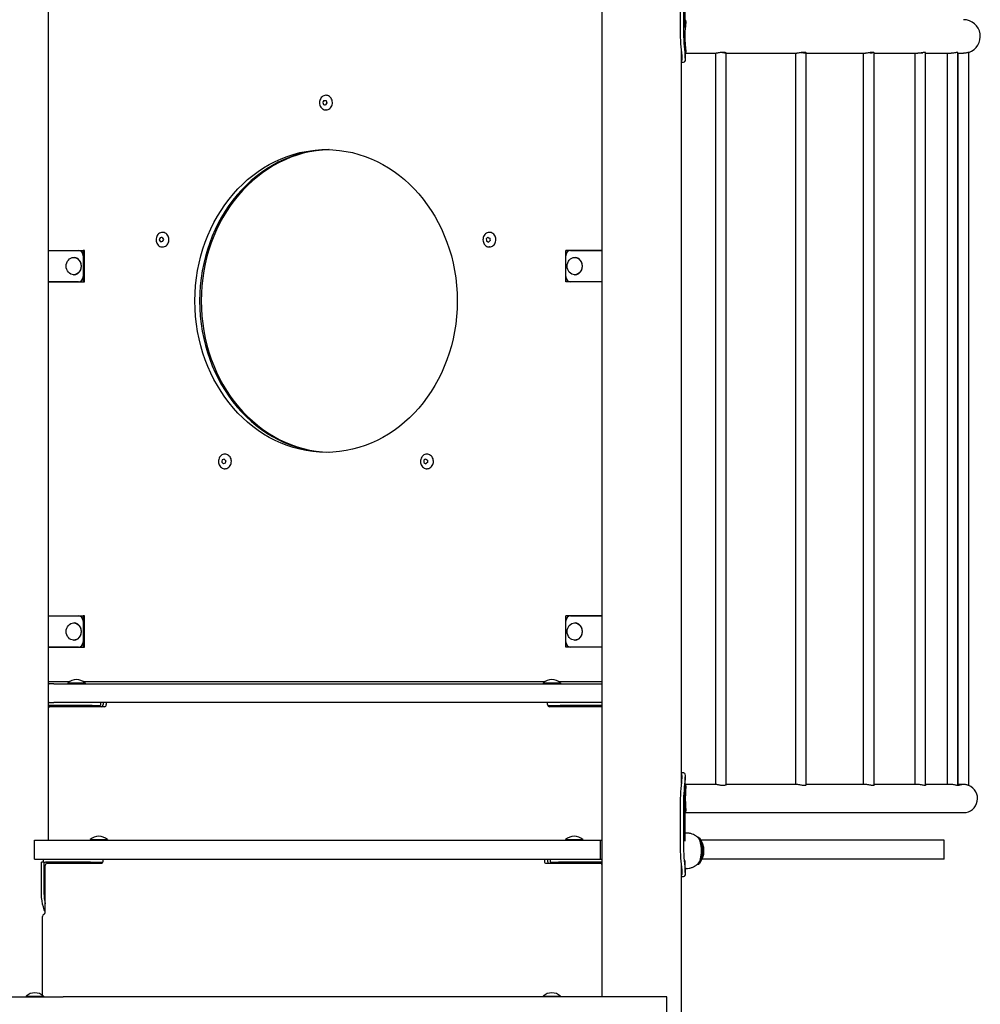
# Model space of a CAD drawing. Units: millimetres. Extents: x 1334 to 19134, y 804 to 15604.
# Drawn here: x 11509 to 12429, y 10060 to 11003 of the extents above; entities that cross this region are included whole.
import ezdxf

# ---------------------------------------------------------------- set-up
doc = ezdxf.new("R2010")
doc.units = ezdxf.units.MM
doc.layers.add('Widoczne (ISO)', color=5, linetype='Continuous')

msp = doc.modelspace()

# ---------------------------------------------------------------- linework, layer by layer
at = {"layer": 'Widoczne (ISO)'}
for p, q in [((11536.53, 10217.27), (11536.53, 11467.27)), ((12066.648, 10067.27), (12066.648, 11067.27)), ((12141.798, 10987.27), (12141.798, 11037.27)), ((12144.685, 11037.27), (12144.685, 10987.27)), ((12146.248, 10995.79), (12146.248, 11027.94)), ((12146.248, 10966.544), (12146.248, 10978.75)), ((12142.748, 10271.668), (12142.748, 10972.872)), ((12146.248, 10971.22), (12175.81, 10971.22)), ((12175.521, 10270.72), (12175.521, 10971.22)), ((12185.521, 10270.607), (12185.521, 10971.315)), ((12185.521, 10971.22), (12252.988, 10971.22)), ((12252.153, 10270.72), (12252.153, 10971.22)), ((12262.153, 10270.421), (12262.153, 10971.47)), ((12262.153, 10971.22), (12318.691, 10971.22)), ((12317.063, 10270.72), (12317.063, 10971.22)), ((12327.063, 10270.192), (12327.063, 10971.66)), ((12327.063, 10971.22), (12369.016, 10971.22)), ((12366.394, 10270.72), (12366.394, 10971.22)), ((12376.394, 10269.972), (12376.394, 10971.841)), ((12376.394, 10971.22), (12400.972, 10971.22)), ((12397.216, 10270.72), (12397.216, 10971.22)), ((12407.216, 10269.814), (12407.216, 10971.971)), ((12407.216, 10971.22), (12412.662, 10971.22)), ((12407.698, 10270.72), (12407.698, 10971.22)), ((12417.698, 10269.756), (12417.698, 10972.019)), ((12143.742, 10962.27), (12142.748, 10962.27)), ((11799.086, 10924.136), (11799.35, 10924.136)), ((11799.899, 10922.026), (11800.163, 10922.026)), ((11802.289, 10930.894), (11802.115, 10930.894)), ((11802.289, 10916.894), (11802.115, 10916.894)), ((11645.798, 10799.607), (11645.623, 10799.607)), ((11958.78, 10799.607), (11958.606, 10799.607)), ((11642.594, 10792.366), (11642.858, 10792.366)), ((11643.408, 10794.476), (11643.672, 10794.476)), ((11955.664, 10793.321), (11955.929, 10793.321)), ((11956.079, 10791.062), (11956.344, 10791.062)), ((11536.53, 10782.27), (11569.654, 10782.27)), ((11536.53, 10782.27), (11565.323, 10782.27)), ((11569.654, 10782.27), (11569.654, 10752.27)), ((11571.154, 10782.27), (11569.654, 10782.27)), ((11571.154, 10752.27), (11571.154, 10782.27)), ((11645.798, 10785.607), (11645.623, 10785.607)), ((11958.78, 10785.607), (11958.606, 10785.607)), ((12066.648, 10782.27), (12032.025, 10782.27)), ((12032.025, 10752.27), (12032.025, 10782.27)), ((12036.355, 10782.27), (12066.648, 10782.27)), ((11560.602, 10775.545), (11560.993, 10775.545)), ((11569.654, 10777.27), (11569.654, 10757.27)), ((11571.154, 10757.27), (11571.154, 10777.27)), ((12032.025, 10757.27), (12032.025, 10777.27)), ((12040.294, 10775.545), (12040.685, 10775.545)), ((11536.53, 10752.27), (11569.654, 10752.27)), ((11565.323, 10752.27), (11536.53, 10752.27)), ((11560.602, 10758.995), (11560.993, 10758.995)), ((11569.654, 10752.27), (11571.154, 10752.27)), ((12066.648, 10752.27), (12032.025, 10752.27)), ((12066.648, 10752.27), (12036.355, 10752.27)), ((12040.294, 10758.995), (12040.685, 10758.995)), ((11705.572, 10587.18), (11705.398, 10587.18)), ((11899.006, 10587.18), (11898.832, 10587.18)), ((11702.455, 10579.467), (11702.72, 10579.467)), ((11702.872, 10581.726), (11703.136, 10581.726)), ((11705.572, 10573.18), (11705.398, 10573.18)), ((11896.059, 10579.026), (11896.324, 10579.026)), ((11896.06, 10581.336), (11896.324, 10581.336)), ((11899.006, 10573.18), (11898.832, 10573.18)), ((11536.53, 10432.27), (11569.654, 10432.27)), ((11536.53, 10432.27), (11565.323, 10432.27)), ((11569.654, 10432.27), (11569.654, 10402.27)), ((11571.154, 10432.27), (11569.654, 10432.27)), ((11571.154, 10402.27), (11571.154, 10432.27)), ((12066.648, 10432.27), (12032.025, 10432.27)), ((12032.025, 10402.27), (12032.025, 10432.27)), ((12036.355, 10432.27), (12066.648, 10432.27)), ((11560.602, 10425.545), (11560.993, 10425.545)), ((11569.654, 10427.27), (11569.654, 10407.27)), ((11571.154, 10407.27), (11571.154, 10427.27)), ((12032.025, 10407.27), (12032.025, 10427.27)), ((12040.294, 10425.545), (12040.685, 10425.545)), ((11560.602, 10408.995), (11560.993, 10408.995)), ((12040.294, 10408.995), (12040.685, 10408.995)), ((11536.53, 10402.27), (11569.654, 10402.27)), ((11565.323, 10402.27), (11536.53, 10402.27)), ((11569.654, 10402.27), (11571.154, 10402.27)), ((12066.648, 10402.27), (12032.025, 10402.27)), ((12066.648, 10402.27), (12036.355, 10402.27)), ((11536.53, 10367.27), (11536.53, 10369.27)), ((11536.53, 10369.27), (11556.6, 10369.27)), ((11536.53, 10367.27), (11537.326, 10367.27)), ((11541.74, 10367.27), (11537.326, 10367.27)), ((11541.74, 10367.27), (12066.648, 10367.27)), ((11554.946, 10368.052), (11571.496, 10368.052)), ((11554.946, 10368.052), (11554.946, 10367.27)), ((11569.843, 10369.27), (12011.895, 10369.27)), ((11571.496, 10368.052), (11571.496, 10367.27)), ((12010.242, 10368.052), (12026.792, 10368.052)), ((12010.242, 10368.052), (12010.242, 10367.27)), ((12025.138, 10369.27), (12066.648, 10369.27)), ((12026.792, 10368.052), (12026.792, 10367.27)), ((11537.326, 10349.27), (11536.53, 10349.27)), ((11578.325, 10346.27), (11536.53, 10346.27)), ((11536.53, 10345.27), (11536.53, 10346.27)), ((11537.326, 10349.27), (11541.74, 10349.27)), ((12066.648, 10349.27), (11541.74, 10349.27)), ((11557.221, 10346.27), (11557.221, 10345.27)), ((11569.221, 10346.27), (11569.221, 10345.27)), ((11578.325, 10346.27), (11586.386, 10346.27)), ((11586.386, 10349.27), (11586.386, 10346.27)), ((11588.779, 10349.27), (11588.779, 10347.27)), ((11591.779, 10349.27), (11591.779, 10347.27)), ((12014.399, 10347.27), (12014.399, 10349.27)), ((12014.631, 10346.27), (12026.578, 10346.27)), ((12024.517, 10346.27), (12024.517, 10345.27)), ((12066.648, 10346.27), (12026.578, 10346.27)), ((12063.148, 10345.27), (12063.148, 10346.27)), ((11538.129, 10345.27), (11536.53, 10345.27)), ((11590.047, 10345.27), (11538.129, 10345.27)), ((12066.648, 10345.27), (12016.131, 10345.27)), ((12142.748, 10282.27), (12143.742, 10282.27)), ((12146.248, 10216.6), (12146.248, 10277.996)), ((12175.81, 10270.72), (12146.248, 10270.72)), ((12252.988, 10270.72), (12185.521, 10270.72)), ((12318.691, 10270.72), (12262.153, 10270.72)), ((12369.016, 10270.72), (12327.063, 10270.72)), ((12400.972, 10270.72), (12376.394, 10270.72)), ((12412.662, 10270.72), (12407.216, 10270.72)), ((12141.798, 10207.27), (12141.798, 10257.27)), ((12144.685, 10257.27), (12144.685, 10207.27)), ((12146.248, 10243.82), (12412.698, 10243.82)), ((12146.984, 10224.27), (12146.248, 10224.27)), ((11523.093, 10217.27), (12065.085, 10217.27)), ((11523.093, 10199.27), (11523.093, 10217.27)), ((11576.386, 10218.052), (11592.936, 10218.052)), ((11576.386, 10218.052), (11576.386, 10217.27)), ((11592.936, 10218.052), (11592.936, 10217.27)), ((12031.682, 10218.052), (12048.232, 10218.052)), ((12031.682, 10218.052), (12031.682, 10217.27)), ((12048.232, 10218.052), (12048.232, 10217.27)), ((12065.085, 10217.27), (12066.648, 10217.27)), ((12065.085, 10199.27), (12065.085, 10217.27)), ((12157.978, 10220.27), (12158.26, 10220.27)), ((12394.198, 10217.27), (12161.353, 10217.27)), ((12394.198, 10199.27), (12394.198, 10217.27)), ((11523.093, 10199.27), (12065.085, 10199.27)), ((11529.76, 10166.27), (11529.76, 10196.27)), ((11532.195, 10196.27), (11529.76, 10196.27)), ((11531.403, 10199.27), (11531.403, 10196.27)), ((11532.195, 10196.27), (11533.57, 10196.27)), ((11532.195, 10196.27), (11532.195, 10166.27)), ((11576.6, 10196.27), (11533.57, 10196.27)), ((11540.03, 10195.27), (11540.03, 10196.27)), ((11576.6, 10196.27), (11588.547, 10196.27)), ((11578.661, 10196.27), (11578.661, 10195.27)), ((11588.779, 10197.27), (11588.779, 10199.27)), ((12011.399, 10199.27), (12011.399, 10197.27)), ((12014.399, 10199.27), (12014.399, 10197.27)), ((12016.792, 10199.27), (12016.792, 10196.27)), ((12016.792, 10196.27), (12024.853, 10196.27)), ((12066.648, 10196.27), (12024.853, 10196.27)), ((12033.957, 10196.27), (12033.957, 10195.27)), ((12045.957, 10196.27), (12045.957, 10195.27)), ((12065.085, 10199.27), (12066.648, 10199.27)), ((12146.248, 10186.544), (12146.248, 10197.94)), ((12394.198, 10199.27), (12162.403, 10199.27)), ((11533.397, 10148.27), (11533.397, 10193.27)), ((11535.129, 10195.27), (11587.047, 10195.27)), ((12013.131, 10195.27), (12065.049, 10195.27)), ((12066.648, 10195.27), (12065.049, 10195.27)), ((12142.748, 9917.27), (12142.748, 10192.872)), ((12146.984, 10190.27), (12146.248, 10190.27)), ((12157.978, 10194.27), (12158.26, 10194.27)), ((12143.742, 10182.27), (12142.748, 10182.27)), ((11530.798, 10068.807), (11530.798, 10144.397)), ((11446.477, 10067.27), (11550.483, 10067.27)), ((11515.205, 10068.052), (11531.755, 10068.052)), ((11515.205, 10068.052), (11515.205, 10067.27)), ((11531.755, 10068.052), (11531.755, 10067.27)), ((12127.876, 10067.27), (11550.483, 10067.27)), ((12010.242, 10068.052), (12026.792, 10068.052)), ((12010.242, 10068.052), (12010.242, 10067.27)), ((12026.792, 10068.052), (12026.792, 10067.27)), ((12128.449, 10067.27), (12127.876, 10067.27)), ((12128.449, 10049.27), (12128.449, 10067.27))]:
    msp.add_line(p, q, dxfattribs=at)
for centre, radius, start, end in [((12412.698, 10987.27), 16.05, 288.151247, 90), ((11563.221, 10358.55), 12.6, 48.947824, 131.052176), ((12018.517, 10358.55), 12.6, 48.947824, 131.052176), ((12412.698, 10257.27), 13.45, 270, 68.176587), ((11584.661, 10208.55), 12.6, 48.947824, 131.052176), ((12039.957, 10208.55), 12.6, 48.947824, 131.052176), ((12144.729, 10207.27), 19.4, 322.176649, 37.823351), ((11523.48, 10058.55), 12.6, 48.947824, 131.052176), ((12018.517, 10058.55), 12.6, 48.947824, 131.052176)]:
    msp.add_arc(centre, radius, start, end, dxfattribs=at)
for centre, major_axis, ratio, start_param, end_param in [((11805.561, 10925.07), (7.607, 9.062), 0.4044268, 1.8003301, 1.9958213), ((11805.38, 10923.081), (-5.407, 10.525), 0.4568293, 1.2425394, 1.4380305), ((11806.781, 10921.905), (-11.783, 1.075), 0.0524025, 0.9518399, 1.1473311), ((11807.144, 10925.883), (11.783, -1.075), 0.0524025, 4.0934326, 4.2889237), ((11808.363, 10922.718), (-7.607, -9.062), 0.4044268, 4.9419228, 5.1374139), ((11808.545, 10924.707), (5.407, -10.525), 0.4568293, 4.384132, 4.5796232), ((11806.839, 10733.894), (0, -145), 0.8660254, 3.1595114, 6.2652666), ((11808.339, 10733.894), (0, -145), 0.8660254, 3.1654853, 6.2592927), ((11648.889, 10793.421), (5.413, 10.521), 0.4567162, 1.7038401, 1.8993313), ((11649.069, 10791.432), (-7.602, 9.067), 0.4045902, 1.1460043, 1.3414955), ((11650.29, 10794.596), (11.784, 1.07), 0.0521259, 1.9942868, 2.189778), ((11650.652, 10790.618), (-11.784, -1.07), 0.0521259, 5.1358795, 5.3313706), ((11651.873, 10793.782), (7.602, -9.067), 0.4045902, 4.287597, 4.4830881), ((11652.053, 10791.793), (-5.413, -10.521), 0.4567162, 4.8454328, 5.040924), ((11962.295, 10794.094), (9.333, 7.273), 0.334462, 1.8784416, 2.0739328), ((11961.76, 10792.192), (-2.817, 11.492), 0.4891027, 1.3537393, 1.5492305), ((11962.918, 10790.705), (-11.389, 3.208), 0.1546407, 0.9709425, 1.1664336), ((11963.99, 10794.509), (11.389, -3.208), 0.1546407, 4.1125351, 4.3080263), ((11964.612, 10791.12), (-9.333, -7.273), 0.334462, 5.0200343, 5.2155254), ((11965.148, 10793.022), (2.817, -11.492), 0.4891027, 4.495332, 4.6908231), ((11565.323, 10777.27), (0, 5), 0.8660254, 4.712389, 6.2831853), ((12036.355, 10777.27), (0, 5), 0.8660254, 0, 1.5707963), ((11560.993, 10767.27), (0, 8.275), 0.8660254, 3.1415926, 6.2831853), ((12040.685, 10767.27), (0, 8.275), 0.8660254, 3.1415926, 6.2831853), ((11565.323, 10757.27), (0, -5), 0.8660254, 0, 1.5707963), ((12036.355, 10757.27), (0, -5), 0.8660254, 4.712389, 6.2831853), ((11709.711, 10582.083), (11.391, 3.202), 0.1543763, 1.9752353, 2.1707264), ((11711.405, 10581.666), (9.329, -7.278), 0.3346686, 4.209434, 4.4049252), ((11902.814, 10581.913), (10.584, 5.289), 0.2498796, 1.9367626, 2.1322537), ((11904.546, 10581.912), (10.582, -5.294), 0.2501204, 4.15106, 4.3465512), ((11708.551, 10580.597), (2.824, 11.49), 0.4890449, 1.5926718, 1.788163), ((11709.086, 10578.695), (-9.329, 7.278), 0.3346686, 1.0678413, 1.2633325), ((11710.78, 10578.278), (-11.391, -3.202), 0.1543763, 5.1168279, 5.3123191), ((11711.939, 10579.764), (-2.824, -11.49), 0.4890449, 4.7342645, 4.9297556), ((11901.947, 10580.181), (0.004, 11.832), 0.5, 1.4732113, 1.6687025), ((11902.813, 10578.449), (-10.582, 5.294), 0.2501204, 1.0094674, 1.2049585), ((11904.545, 10578.448), (-10.584, -5.289), 0.2498796, 5.0783552, 5.2738464), ((11905.411, 10580.18), (-0.004, -11.832), 0.5, 4.614804, 4.8102951), ((11565.323, 10427.27), (0, 5), 0.8660254, 4.712389, 6.2831853), ((12036.355, 10427.27), (0, 5), 0.8660254, 0, 1.5707963), ((11560.993, 10417.27), (0, 8.275), 0.8660254, 3.1415926, 6.2831853), ((12040.685, 10417.27), (0, 8.275), 0.8660254, 3.1415926, 6.2831853), ((11565.323, 10407.27), (0, -5), 0.8660254, 0, 1.5707963), ((12036.355, 10407.27), (0, -5), 0.8660254, 4.712389, 6.2831853), ((11587.047, 10347.27), (0, -2), 0.8660254, 0, 1.5707963), ((11590.047, 10347.27), (0, -2), 0.8660254, 0, 1.5707963), ((12016.131, 10347.27), (0, -2), 0.8660254, 4.712389, 6.2831853), ((11538.129, 10343.27), (0, 2), 0.8660254, 0, 1.1754144), ((12158.26, 10207.27), (0, 13), 0.3420201, 3.1415927, 6.2831853), ((12157.321, 10207.27), (0, -13), 0.3420201, 0.3099822, 2.8316104), ((11587.047, 10197.27), (0, -2), 0.8660254, 0, 1.5707963), ((12013.131, 10197.27), (0, -2), 0.8660254, 4.712389, 6.2831853), ((12016.131, 10197.27), (0, -2), 0.8660254, 4.712389, 6.2831853), ((11535.129, 10193.27), (0, 2), 0.8660254, 0, 1.5707963), ((12065.049, 10193.27), (0, 2), 0.8660254, 5.1077761, 6.2831853), ((11531.664, 10148.27), (0, -2), 0.8660254, 0.2526803, 1.5707963), ((11532.53, 10144.397), (0, 2), 0.8660254, 0.2526803, 1.5707963)]:
    msp.add_ellipse(centre, major_axis=major_axis, ratio=ratio, start_param=start_param, end_param=end_param, dxfattribs=at)
for centre, major_axis in [((11802.339, 10733.894), (0, -145)), ((11560.602, 10767.27), (0, 8.275)), ((12040.294, 10767.27), (0, 8.275)), ((11560.602, 10417.27), (0, 8.275)), ((12040.294, 10417.27), (0, 8.275))]:
    msp.add_ellipse(centre, major_axis=major_axis, ratio=0.8660254, dxfattribs=at)
for points, knots in [([(12146.248, 11003.23), (12146.434, 11003.095), (12146.56, 11002.809), (12146.726, 11001.785), (12146.713, 11000.926), (12146.543, 10998.581), (12146.365, 10997.022), (12146.041, 10993.635), (12145.899, 10991.863), (12145.753, 10988.087), (12145.757, 10986.139), (12145.925, 10982.217), (12146.092, 10980.316), (12146.438, 10976.83), (12146.611, 10975.288), (12146.73, 10972.973), (12146.692, 10972.157), (12146.44, 10971.512), (12146.353, 10971.386), (12146.247, 10971.31)], [-10.0587902, -10.0587902, -10.0587902, -10.0587902, -9.6710513, -9.6710513, -9.1339154, -9.1339154, -8.5062265, -8.5062265, -7.9370163, -7.9370163, -7.3524193, -7.3524193, -6.7335365, -6.7335365, -6.0801386, -6.0801386, -5.4815186, -5.4815186, -5.2616607, -5.2616607, -5.2616607, -5.2616607]), ([(12146.62, 10999.65), (12146.612, 10999.709), (12146.602, 10999.767), (12146.519, 11000.21), (12146.405, 11000.476), (12146.248, 11000.613)], [-0.54626156, -0.54626156, -0.54626156, -0.54626156, -0.49986747, -0.49986747, -0.17118151, -0.17118151, -0.17118151, -0.17118151]), ([(12142.74, 10963.432), (12142.963, 10963.882), (12143.11, 10964.459), (12143.184, 10965.159), (12143.407, 10967.276), (12142.998, 10970.511), (12142.582, 10974.402), (12142.192, 10978.055), (12141.833, 10982.277), (12141.801, 10986.536), (12141.799, 10986.78), (12141.798, 10987.025), (12141.798, 10987.27)], [-1.2651542, -1.2651542, -1.2651542, -1.2651542, -1.0853225, -1.0853225, -1.0853225, -0.5406954, -0.5406954, -0.5406954, -0.0293753, -0.0293753, -0.0293753, 0, 0, 0, 0]), ([(12144.685, 10987.27), (12144.685, 10982.969), (12145.046, 10978.673), (12145.47, 10974.932), (12145.903, 10971.11), (12146.36, 10967.877), (12146.223, 10965.666), (12146.102, 10963.724), (12145.495, 10962.569), (12144.28, 10962.321), (12144.111, 10962.287), (12143.932, 10962.27), (12143.742, 10962.27)], [0, 0, 0, 0, 0.5161475, 0.5161475, 0.5161475, 1.0434719, 1.0434719, 1.0434719, 1.506578, 1.506578, 1.506578, 1.5707963, 1.5707963, 1.5707963, 1.5707963]), ([(12185.521, 10971.315), (12185.521, 10971.321), (12185.52, 10971.327), (12185.503, 10971.381), (12185.429, 10971.443), (12185.135, 10971.596), (12184.88, 10971.689), (12184.189, 10971.861), (12183.746, 10971.936), (12182.72, 10972.022), (12182.146, 10972.03), (12180.905, 10971.972), (12180.254, 10971.903), (12178.979, 10971.722), (12178.366, 10971.612), (12177.298, 10971.418), (12176.842, 10971.335), (12176.313, 10971.259), (12176.17, 10971.241), (12175.963, 10971.224), (12175.89, 10971.221), (12175.821, 10971.22), (12175.815, 10971.22), (12175.81, 10971.22)], [1.7563871, 1.7563871, 1.7563871, 1.7563871, 1.773683, 1.773683, 1.9067271, 1.9067271, 2.0779321, 2.0779321, 2.2601502, 2.2601502, 2.4455979, 2.4455979, 2.6405806, 2.6405806, 2.8384204, 2.8384204, 3.0261496, 3.0261496, 3.1093143, 3.1093143, 3.1649558, 3.1649558, 3.1695817, 3.1695817, 3.1695817, 3.1695817]), ([(12185.207, 10971.22), (12185.166, 10971.22), (12185.121, 10971.221), (12184.986, 10971.228), (12184.887, 10971.237), (12184.58, 10971.272), (12184.348, 10971.307), (12183.766, 10971.405), (12183.403, 10971.472), (12182.518, 10971.632), (12181.982, 10971.727), (12181.122, 10971.851), (12180.816, 10971.891), (12180.509, 10971.923)], [1.59196373, 1.59196373, 1.59196373, 1.59196373, 1.62726031, 1.62726031, 1.69020024, 1.69020024, 1.80310939, 1.80310939, 1.94121951, 1.94121951, 2.11311562, 2.11311562, 2.20621579, 2.20621579, 2.20621579, 2.20621579]), ([(12262.153, 10971.47), (12262.153, 10971.534), (12262.095, 10971.606), (12261.827, 10971.768), (12261.572, 10971.856), (12260.871, 10971.984), (12260.428, 10972.02), (12259.385, 10972.017), (12258.795, 10971.975), (12257.53, 10971.829), (12256.866, 10971.726), (12255.598, 10971.521), (12255.001, 10971.421), (12254.14, 10971.303), (12253.841, 10971.268), (12253.417, 10971.234), (12253.272, 10971.226), (12253.087, 10971.221), (12253.037, 10971.22), (12252.988, 10971.22)], [1.8798539, 1.8798539, 1.8798539, 1.8798539, 2.0134212, 2.0134212, 2.1932591, 2.1932591, 2.3777011, 2.3777011, 2.5685065, 2.5685065, 2.7679458, 2.7679458, 2.9607424, 2.9607424, 3.076502, 3.076502, 3.1433226, 3.1433226, 3.1696003, 3.1696003, 3.1696003, 3.1696003]), ([(12261.278, 10971.22), (12261.176, 10971.22), (12261.066, 10971.223), (12260.783, 10971.238), (12260.604, 10971.252), (12260.025, 10971.312), (12259.59, 10971.373), (12258.621, 10971.524), (12258.087, 10971.615), (12257.406, 10971.723), (12257.27, 10971.744), (12257.133, 10971.764)], [1.59209493, 1.59209493, 1.59209493, 1.59209493, 1.64636631, 1.64636631, 1.72246766, 1.72246766, 1.87625055, 1.87625055, 2.04214563, 2.04214563, 2.08368052, 2.08368052, 2.08368052, 2.08368052]), ([(12327.063, 10971.66), (12327.063, 10971.671), (12327.062, 10971.682), (12327.034, 10971.786), (12326.903, 10971.872), (12326.432, 10971.993), (12326.093, 10972.024), (12325.223, 10972.011), (12324.698, 10971.963), (12323.518, 10971.81), (12322.87, 10971.705), (12321.572, 10971.499), (12320.93, 10971.4), (12319.99, 10971.291), (12319.669, 10971.261), (12319.184, 10971.231), (12319.009, 10971.224), (12318.791, 10971.22), (12318.741, 10971.22), (12318.691, 10971.22)], [2.0037966, 2.0037966, 2.0037966, 2.0037966, 2.0251346, 2.0251346, 2.2056473, 2.2056473, 2.3902691, 2.3902691, 2.5820293, 2.5820293, 2.7815755, 2.7815755, 2.9766256, 2.9766256, 3.0842424, 3.0842424, 3.1496188, 3.1496188, 3.1697026, 3.1697026, 3.1697026, 3.1697026]), ([(12325.382, 10971.22), (12325.239, 10971.22), (12325.089, 10971.223), (12324.717, 10971.24), (12324.491, 10971.255), (12323.775, 10971.32), (12323.261, 10971.386), (12322.503, 10971.499), (12322.27, 10971.535), (12322.037, 10971.573)], [1.5920796, 1.5920796, 1.5920796, 1.5920796, 1.64952902, 1.64952902, 1.72823479, 1.72823479, 1.88947738, 1.88947738, 1.96041906, 1.96041906, 1.96041906, 1.96041906]), ([(12376.394, 10971.841), (12376.394, 10971.862), (12376.387, 10971.881), (12376.316, 10971.969), (12376.148, 10972.012), (12375.595, 10972.024), (12375.212, 10971.99), (12374.256, 10971.857), (12373.685, 10971.757), (12372.464, 10971.552), (12371.824, 10971.449), (12370.769, 10971.319), (12370.36, 10971.278), (12369.743, 10971.238), (12369.528, 10971.228), (12369.216, 10971.221), (12369.115, 10971.22), (12369.016, 10971.22)], [2.127548, 2.127548, 2.127548, 2.127548, 2.1747355, 2.1747355, 2.3589117, 2.3589117, 2.5484424, 2.5484424, 2.7475296, 2.7475296, 2.9421675, 2.9421675, 3.0667475, 3.0667475, 3.1356303, 3.1356303, 3.1695366, 3.1695366, 3.1695366, 3.1695366]), ([(12373.71, 10971.22), (12373.564, 10971.22), (12373.413, 10971.223), (12373.036, 10971.235), (12372.807, 10971.248), (12372.176, 10971.295), (12371.769, 10971.339), (12371.363, 10971.393)], [1.59206871, 1.59206871, 1.59206871, 1.59206871, 1.64173448, 1.64173448, 1.71404723, 1.71404723, 1.83713447, 1.83713447, 1.83713447, 1.83713447]), ([(12407.216, 10971.971), (12407.216, 10971.978), (12407.214, 10971.984), (12407.176, 10972.027), (12407.028, 10972.028), (12406.506, 10971.956), (12406.126, 10971.88), (12405.188, 10971.693), (12404.636, 10971.583), (12403.483, 10971.398), (12402.897, 10971.322), (12402.041, 10971.254), (12401.781, 10971.239), (12401.349, 10971.224), (12401.178, 10971.22), (12400.996, 10971.22), (12400.984, 10971.22), (12400.972, 10971.22)], [2.25071269, 2.25071269, 2.25071269, 2.25071269, 2.27779549, 2.27779549, 2.46368505, 2.46368505, 2.65953525, 2.65953525, 2.85589574, 2.85589574, 3.03519138, 3.03519138, 3.11348937, 3.11348937, 3.16590158, 3.16590158, 3.16959962, 3.16959962, 3.16959962, 3.16959962]), ([(12403.392, 10971.22), (12403.321, 10971.22), (12403.249, 10971.22), (12402.998, 10971.224), (12402.816, 10971.23), (12402.483, 10971.245), (12402.332, 10971.255), (12402.182, 10971.266)], [1.59186168, 1.59186168, 1.59186168, 1.59186168, 1.61376059, 1.61376059, 1.66885114, 1.66885114, 1.71412682, 1.71412682, 1.71412682, 1.71412682]), ([(12417.698, 10972.018), (12417.698, 10972.018), (12417.666, 10972.008), (12417.474, 10971.948), (12417.223, 10971.869), (12416.512, 10971.679), (12416.058, 10971.571), (12415.03, 10971.387), (12414.472, 10971.311), (12413.65, 10971.249), (12413.417, 10971.236), (12413.032, 10971.224), (12412.883, 10971.221), (12412.709, 10971.22), (12412.686, 10971.22), (12412.662, 10971.22)], [2.37328299, 2.37328299, 2.37328299, 2.37328299, 2.47206184, 2.47206184, 2.66827928, 2.66827928, 2.86298577, 2.86298577, 3.04648788, 3.04648788, 3.11745198, 3.11745198, 3.16240872, 3.16240872, 3.16944696, 3.16944696, 3.16944696, 3.16944696]), ([(11802.115, 10930.894), (11801.468, 10930.894), (11800.822, 10930.774), (11799.593, 10930.306), (11799.012, 10929.958), (11797.973, 10929.07), (11797.515, 10928.528), (11796.77, 10927.307), (11796.484, 10926.626), (11796.11, 10925.195), (11796.023, 10924.445), (11796.06, 10922.951), (11796.183, 10922.207), (11796.626, 10920.801), (11796.945, 10920.14), (11797.75, 10918.967), (11798.235, 10918.455), (11799.319, 10917.634), (11799.918, 10917.324), (11801.056, 10916.974), (11801.585, 10916.894), (11802.115, 10916.894)], [1.1521954, 1.1521954, 1.1521954, 1.1521954, 1.4706896, 1.4706896, 1.7896548, 1.7896548, 2.1095397, 2.1095397, 2.4301203, 2.4301203, 2.7510305, 2.7510305, 3.0720199, 3.0720199, 3.3928941, 3.3928941, 3.7133805, 3.7133805, 4.0331047, 4.0331047, 4.293788, 4.293788, 4.293788, 4.293788]), ([(11802.289, 10916.894), (11802.936, 10916.894), (11803.582, 10917.014), (11804.81, 10917.481), (11805.392, 10917.829), (11806.431, 10918.718), (11806.888, 10919.259), (11807.633, 10920.481), (11807.92, 10921.161), (11808.294, 10922.592), (11808.38, 10923.343), (11808.344, 10924.837), (11808.221, 10925.581), (11807.778, 10926.986), (11807.458, 10927.648), (11806.653, 10928.821), (11806.169, 10929.333), (11805.085, 10930.153), (11804.485, 10930.463), (11803.348, 10930.814), (11802.818, 10930.894), (11802.289, 10930.894)], [4.293788, 4.293788, 4.293788, 4.293788, 4.6122823, 4.6122823, 4.9312475, 4.9312475, 5.2511323, 5.2511323, 5.5717129, 5.5717129, 5.8926232, 5.8926232, 6.2136126, 6.2136126, 6.5344867, 6.5344867, 6.8549732, 6.8549732, 7.1746973, 7.1746973, 7.4353807, 7.4353807, 7.4353807, 7.4353807]), ([(11645.623, 10799.607), (11644.977, 10799.607), (11644.33, 10799.487), (11643.102, 10799.019), (11642.521, 10798.672), (11641.482, 10797.783), (11641.024, 10797.241), (11640.279, 10796.02), (11639.992, 10795.339), (11639.618, 10793.908), (11639.532, 10793.158), (11639.568, 10791.664), (11639.691, 10790.92), (11640.134, 10789.515), (11640.454, 10788.853), (11641.259, 10787.68), (11641.743, 10787.168), (11642.828, 10786.347), (11643.427, 10786.038), (11644.565, 10785.687), (11645.094, 10785.607), (11645.623, 10785.607)], [6.1787436, 6.1787436, 6.1787436, 6.1787436, 6.4972379, 6.4972379, 6.8162031, 6.8162031, 7.1360879, 7.1360879, 7.4566685, 7.4566685, 7.7775788, 7.7775788, 8.0985681, 8.0985681, 8.4194423, 8.4194423, 8.7399288, 8.7399288, 9.0596529, 9.0596529, 9.3203363, 9.3203363, 9.3203363, 9.3203363]), ([(11645.798, 10785.607), (11646.444, 10785.607), (11647.091, 10785.727), (11648.319, 10786.194), (11648.9, 10786.542), (11649.939, 10787.431), (11650.397, 10787.972), (11651.142, 10789.194), (11651.429, 10789.875), (11651.802, 10791.305), (11651.889, 10792.056), (11651.853, 10793.55), (11651.73, 10794.294), (11651.287, 10795.699), (11650.967, 10796.361), (11650.162, 10797.534), (11649.678, 10798.046), (11648.593, 10798.867), (11647.994, 10799.176), (11646.856, 10799.527), (11646.327, 10799.607), (11645.798, 10799.607)], [3.037151, 3.037151, 3.037151, 3.037151, 3.3556452, 3.3556452, 3.6746104, 3.6746104, 3.9944952, 3.9944952, 4.3150758, 4.3150758, 4.6359861, 4.6359861, 4.9569755, 4.9569755, 5.2778496, 5.2778496, 5.5983361, 5.5983361, 5.9180602, 5.9180602, 6.1787436, 6.1787436, 6.1787436, 6.1787436]), ([(11958.606, 10799.607), (11957.96, 10799.607), (11957.313, 10799.487), (11956.085, 10799.019), (11955.504, 10798.672), (11954.464, 10797.783), (11954.007, 10797.241), (11953.262, 10796.02), (11952.975, 10795.339), (11952.601, 10793.908), (11952.515, 10793.158), (11952.551, 10791.664), (11952.674, 10790.92), (11953.117, 10789.515), (11953.437, 10788.853), (11954.242, 10787.68), (11954.726, 10787.168), (11955.81, 10786.347), (11956.41, 10786.038), (11957.548, 10785.687), (11958.077, 10785.607), (11958.606, 10785.607)], [2.4088325, 2.4088325, 2.4088325, 2.4088325, 2.7273267, 2.7273267, 3.0462919, 3.0462919, 3.3661767, 3.3661767, 3.6867573, 3.6867573, 4.0076676, 4.0076676, 4.328657, 4.328657, 4.6495311, 4.6495311, 4.9700176, 4.9700176, 5.2897417, 5.2897417, 5.5504251, 5.5504251, 5.5504251, 5.5504251]), ([(11958.78, 10785.607), (11959.427, 10785.607), (11960.074, 10785.727), (11961.302, 10786.194), (11961.883, 10786.542), (11962.922, 10787.431), (11963.38, 10787.972), (11964.125, 10789.194), (11964.412, 10789.875), (11964.785, 10791.305), (11964.872, 10792.056), (11964.835, 10793.55), (11964.713, 10794.294), (11964.27, 10795.699), (11963.95, 10796.361), (11963.145, 10797.534), (11962.66, 10798.046), (11961.576, 10798.867), (11960.977, 10799.176), (11959.839, 10799.527), (11959.31, 10799.607), (11958.78, 10799.607)], [5.5504251, 5.5504251, 5.5504251, 5.5504251, 5.8689194, 5.8689194, 6.1878845, 6.1878845, 6.5077694, 6.5077694, 6.82835, 6.82835, 7.1492602, 7.1492602, 7.4702496, 7.4702496, 7.7911238, 7.7911238, 8.1116102, 8.1116102, 8.4313344, 8.4313344, 8.6920178, 8.6920178, 8.6920178, 8.6920178]), ([(11705.398, 10587.18), (11704.751, 10587.18), (11704.105, 10587.061), (11702.876, 10586.593), (11702.295, 10586.245), (11701.256, 10585.356), (11700.798, 10584.815), (11700.053, 10583.593), (11699.767, 10582.913), (11699.393, 10581.482), (11699.306, 10580.732), (11699.343, 10579.237), (11699.466, 10578.494), (11699.909, 10577.088), (11700.228, 10576.427), (11701.033, 10575.253), (11701.518, 10574.742), (11702.602, 10573.921), (11703.201, 10573.611), (11704.339, 10573.261), (11704.868, 10573.18), (11705.398, 10573.18)], [4.9221066, 4.9221066, 4.9221066, 4.9221066, 5.2406008, 5.2406008, 5.559566, 5.559566, 5.8794508, 5.8794508, 6.2000314, 6.2000314, 6.5209417, 6.5209417, 6.8419311, 6.8419311, 7.1628052, 7.1628052, 7.4832917, 7.4832917, 7.8030158, 7.8030158, 8.0636992, 8.0636992, 8.0636992, 8.0636992]), ([(11705.572, 10573.18), (11706.219, 10573.18), (11706.865, 10573.3), (11708.093, 10573.768), (11708.674, 10574.116), (11709.714, 10575.005), (11710.171, 10575.546), (11710.916, 10576.768), (11711.203, 10577.448), (11711.577, 10578.879), (11711.663, 10579.629), (11711.627, 10581.124), (11711.504, 10581.867), (11711.061, 10583.273), (11710.741, 10583.934), (11709.936, 10585.108), (11709.452, 10585.619), (11708.368, 10586.44), (11707.768, 10586.75), (11706.631, 10587.1), (11706.101, 10587.18), (11705.572, 10587.18)], [1.7805139, 1.7805139, 1.7805139, 1.7805139, 2.0990082, 2.0990082, 2.4179734, 2.4179734, 2.7378582, 2.7378582, 3.0584388, 3.0584388, 3.379349, 3.379349, 3.7003384, 3.7003384, 4.0212126, 4.0212126, 4.341699, 4.341699, 4.6614232, 4.6614232, 4.9221066, 4.9221066, 4.9221066, 4.9221066]), ([(11898.832, 10587.18), (11898.185, 10587.18), (11897.539, 10587.061), (11896.311, 10586.593), (11895.729, 10586.245), (11894.69, 10585.356), (11894.232, 10584.815), (11893.487, 10583.593), (11893.201, 10582.913), (11892.827, 10581.482), (11892.74, 10580.732), (11892.777, 10579.237), (11892.9, 10578.494), (11893.343, 10577.088), (11893.663, 10576.427), (11894.467, 10575.253), (11894.952, 10574.742), (11896.036, 10573.921), (11896.635, 10573.611), (11897.773, 10573.261), (11898.302, 10573.18), (11898.832, 10573.18)], [3.6654695, 3.6654695, 3.6654695, 3.6654695, 3.9839638, 3.9839638, 4.3029289, 4.3029289, 4.6228138, 4.6228138, 4.9433944, 4.9433944, 5.2643046, 5.2643046, 5.585294, 5.585294, 5.9061682, 5.9061682, 6.2266546, 6.2266546, 6.5463788, 6.5463788, 6.8070622, 6.8070622, 6.8070622, 6.8070622]), ([(11899.006, 10573.18), (11899.653, 10573.18), (11900.299, 10573.3), (11901.527, 10573.768), (11902.109, 10574.116), (11903.148, 10575.005), (11903.605, 10575.546), (11904.35, 10576.768), (11904.637, 10577.448), (11905.011, 10578.879), (11905.097, 10579.629), (11905.061, 10581.124), (11904.938, 10581.867), (11904.495, 10583.273), (11904.175, 10583.934), (11903.37, 10585.108), (11902.886, 10585.619), (11901.802, 10586.44), (11901.202, 10586.75), (11900.065, 10587.1), (11899.535, 10587.18), (11899.006, 10587.18)], [0.5238769, 0.5238769, 0.5238769, 0.5238769, 0.8423711, 0.8423711, 1.1613363, 1.1613363, 1.4812211, 1.4812211, 1.8018017, 1.8018017, 2.122712, 2.122712, 2.4437014, 2.4437014, 2.7645755, 2.7645755, 3.085062, 3.085062, 3.4047861, 3.4047861, 3.6654695, 3.6654695, 3.6654695, 3.6654695]), ([(12141.798, 10257.27), (12141.798, 10261.648), (12142.146, 10266.022), (12142.547, 10269.809), (12142.946, 10273.578), (12143.357, 10276.758), (12143.221, 10278.932), (12143.164, 10279.835), (12143.008, 10280.564), (12142.741, 10281.108)], [-3.1415927, -3.1415927, -3.1415927, -3.1415927, -2.6161675, -2.6161675, -2.6161675, -2.0934819, -2.0934819, -2.0934819, -1.8764385, -1.8764385, -1.8764385, -1.8764385]), ([(12143.742, 10282.27), (12145.155, 10282.27), (12145.941, 10281.301), (12146.168, 10279.47), (12146.413, 10277.494), (12146.042, 10274.516), (12145.621, 10270.916), (12145.209, 10267.397), (12144.79, 10263.293), (12144.704, 10259.106), (12144.691, 10258.495), (12144.685, 10257.882), (12144.685, 10257.27)], [1.5707963, 1.5707963, 1.5707963, 1.5707963, 2.0486293, 2.0486293, 2.0486293, 2.5642144, 2.5642144, 2.5642144, 3.0680972, 3.0680972, 3.0680972, 3.1415927, 3.1415927, 3.1415927, 3.1415927]), ([(12146.248, 10270.613), (12146.491, 10270.402), (12146.625, 10269.888), (12146.728, 10268.261), (12146.683, 10267.118), (12146.533, 10264.468), (12146.435, 10263.005), (12146.299, 10259.882), (12146.262, 10258.264), (12146.286, 10254.939), (12146.35, 10253.287), (12146.521, 10250.107), (12146.626, 10248.633), (12146.718, 10246.254), (12146.708, 10245.337), (12146.519, 10244.33), (12146.405, 10244.064), (12146.248, 10243.927)], [-4.1191484, -4.1191484, -4.1191484, -4.1191484, -3.6156092, -3.6156092, -3.0738744, -3.0738744, -2.5706732, -2.5706732, -2.0815361, -2.0815361, -1.5719083, -1.5719083, -1.0228115, -1.0228115, -0.4998675, -0.4998675, -0.1711815, -0.1711815, -0.1711815, -0.1711815]), ([(12146.645, 10266.501), (12146.607, 10266.955), (12146.547, 10267.321), (12146.4, 10267.766), (12146.33, 10267.898), (12146.248, 10267.987)], [-4.03446348, -4.03446348, -4.03446348, -4.03446348, -3.77078742, -3.77078742, -3.59897269, -3.59897269, -3.59897269, -3.59897269]), ([(12185.521, 10270.607), (12185.521, 10270.554), (12185.465, 10270.485), (12185.188, 10270.292), (12184.898, 10270.158), (12184.114, 10269.929), (12183.628, 10269.836), (12182.544, 10269.746), (12181.971, 10269.745), (12180.768, 10269.829), (12180.156, 10269.913), (12178.996, 10270.116), (12178.453, 10270.231), (12177.419, 10270.456), (12176.943, 10270.562), (12176.37, 10270.665), (12176.205, 10270.69), (12175.968, 10270.715), (12175.883, 10270.72), (12175.81, 10270.72)], [-1.4179616, -1.4179616, -1.4179616, -1.4179616, -1.2869677, -1.2869677, -1.0874882, -1.0874882, -0.8915717, -0.8915717, -0.7087105, -0.7087105, -0.5246296, -0.5246296, -0.3486977, -0.3486977, -0.1570513, -0.1570513, -0.0647056, -0.0647056, 0, 0, 0, 0]), ([(12262.153, 10270.421), (12262.153, 10270.316), (12262.047, 10270.197), (12261.617, 10269.97), (12261.276, 10269.867), (12260.421, 10269.755), (12259.932, 10269.742), (12258.837, 10269.804), (12258.246, 10269.879), (12257.059, 10270.073), (12256.471, 10270.189), (12255.269, 10270.424), (12254.668, 10270.541), (12253.876, 10270.656), (12253.634, 10270.685), (12253.26, 10270.714), (12253.117, 10270.72), (12252.988, 10270.72)], [-1.2940669, -1.2940669, -1.2940669, -1.2940669, -1.1130022, -1.1130022, -0.9160107, -0.9160107, -0.7327007, -0.7327007, -0.5483586, -0.5483586, -0.3698545, -0.3698545, -0.1691326, -0.1691326, -0.0699878, -0.0699878, 0, 0, 0, 0]), ([(12327.063, 10270.192), (12327.063, 10270.159), (12327.054, 10270.126), (12326.97, 10269.976), (12326.779, 10269.872), (12326.181, 10269.757), (12325.799, 10269.742), (12324.873, 10269.801), (12324.343, 10269.874), (12323.22, 10270.067), (12322.638, 10270.183), (12321.395, 10270.419), (12320.74, 10270.536), (12319.82, 10270.654), (12319.525, 10270.684), (12319.053, 10270.714), (12318.866, 10270.72), (12318.691, 10270.72)], [-1.1694668, -1.1694668, -1.1694668, -1.1694668, -1.1167085, -1.1167085, -0.9194598, -0.9194598, -0.7360641, -0.7360641, -0.5516789, -0.5516789, -0.3727801, -0.3727801, -0.1718402, -0.1718402, -0.0711791, -0.0711791, 0, 0, 0, 0]), ([(12376.394, 10269.972), (12376.394, 10269.902), (12376.338, 10269.844), (12376.066, 10269.753), (12375.803, 10269.742), (12375.086, 10269.807), (12374.641, 10269.884), (12373.645, 10270.079), (12373.104, 10270.195), (12371.894, 10270.43), (12371.224, 10270.546), (12370.248, 10270.659), (12369.937, 10270.687), (12369.423, 10270.714), (12369.216, 10270.72), (12369.016, 10270.72)], [-1.0450496, -1.0450496, -1.0450496, -1.0450496, -0.9123909, -0.9123909, -0.7291681, -0.7291681, -0.5449049, -0.5449049, -0.3668866, -0.3668866, -0.1650861, -0.1650861, -0.0682128, -0.0682128, 0, 0, 0, 0]), ([(12407.216, 10269.814), (12407.216, 10269.799), (12407.209, 10269.787), (12407.134, 10269.742), (12406.966, 10269.751), (12406.425, 10269.852), (12406.058, 10269.942), (12405.198, 10270.15), (12404.717, 10270.264), (12403.644, 10270.479), (12403.052, 10270.577), (12402.155, 10270.671), (12401.863, 10270.693), (12401.371, 10270.715), (12401.17, 10270.72), (12400.972, 10270.72)], [-0.92116616, -0.92116616, -0.92116616, -0.92116616, -0.87231152, -0.87231152, -0.68963141, -0.68963141, -0.5058898, -0.5058898, -0.33208566, -0.33208566, -0.14909698, -0.14909698, -0.0612554, -0.0612554, 0, 0, 0, 0]), ([(12412.662, 10270.72), (12412.545, 10270.72), (12412.428, 10270.718), (12412.111, 10270.71), (12411.913, 10270.7), (12411.354, 10270.661), (12411.002, 10270.621), (12410.09, 10270.483), (12409.57, 10270.364), (12408.672, 10270.116), (12408.306, 10269.988), (12407.829, 10269.811), (12407.706, 10269.759), (12407.698, 10269.756), (12407.698, 10269.756), (12407.698, 10269.756)], [-3.17863358, -3.17863358, -3.17863358, -3.17863358, -3.14342391, -3.14342391, -3.08329893, -3.08329893, -2.97204639, -2.97204639, -2.78086678, -2.78086678, -2.58019902, -2.58019902, -2.39366013, -2.39366013, -2.38743011, -2.38743011, -2.38743011, -2.38743011]), ([(12417.698, 10269.756), (12417.698, 10269.756), (12417.607, 10269.793), (12417.237, 10269.93), (12416.943, 10270.035), (12416.221, 10270.25), (12415.808, 10270.359), (12414.902, 10270.541), (12414.419, 10270.615), (12413.668, 10270.685), (12413.423, 10270.701), (12413.005, 10270.717), (12412.834, 10270.72), (12412.662, 10270.72)], [-0.79821493, -0.79821493, -0.79821493, -0.79821493, -0.63266051, -0.63266051, -0.45106254, -0.45106254, -0.28439227, -0.28439227, -0.12613182, -0.12613182, -0.05140567, -0.05140567, 0, 0, 0, 0]), ([(12146.248, 10246.553), (12146.305, 10246.615), (12146.357, 10246.698), (12146.512, 10247.054), (12146.587, 10247.426), (12146.638, 10247.95), (12146.642, 10247.994), (12146.645, 10248.039)], [-6.7044254, -6.7044254, -6.7044254, -6.7044254, -6.58491744, -6.58491744, -6.29567253, -6.29567253, -6.26960512, -6.26960512, -6.26960512, -6.26960512]), ([(12158.677, 10219.65), (12158.234, 10220.065), (12157.734, 10220.49), (12156.592, 10221.335), (12155.951, 10221.755), (12154.511, 10222.547), (12153.713, 10222.919), (12151.971, 10223.553), (12151.028, 10223.815), (12149.051, 10224.174), (12148.018, 10224.27), (12146.984, 10224.27)], [1.26081408, 1.26081408, 1.26081408, 1.26081408, 1.32281053, 1.32281053, 1.38480698, 1.38480698, 1.44680343, 1.44680343, 1.50879988, 1.50879988, 1.57079633, 1.57079633, 1.57079633, 1.57079633]), ([(12142.74, 10183.432), (12142.963, 10183.882), (12143.11, 10184.459), (12143.184, 10185.159), (12143.407, 10187.276), (12142.998, 10190.511), (12142.582, 10194.402), (12142.192, 10198.055), (12141.833, 10202.277), (12141.801, 10206.536), (12141.799, 10206.78), (12141.798, 10207.025), (12141.798, 10207.27)], [-1.2651542, -1.2651542, -1.2651542, -1.2651542, -1.0853225, -1.0853225, -1.0853225, -0.5406954, -0.5406954, -0.5406954, -0.0293753, -0.0293753, -0.0293753, 0, 0, 0, 0]), ([(12144.685, 10207.27), (12144.685, 10202.969), (12145.046, 10198.673), (12145.47, 10194.932), (12145.903, 10191.11), (12146.36, 10187.877), (12146.223, 10185.666), (12146.102, 10183.724), (12145.495, 10182.569), (12144.28, 10182.321), (12144.111, 10182.287), (12143.932, 10182.27), (12143.742, 10182.27)], [0, 0, 0, 0, 0.5161475, 0.5161475, 0.5161475, 1.0434719, 1.0434719, 1.0434719, 1.506578, 1.506578, 1.506578, 1.5707963, 1.5707963, 1.5707963, 1.5707963]), ([(12146.984, 10190.27), (12148.018, 10190.27), (12149.051, 10190.366), (12151.028, 10190.724), (12151.971, 10190.987), (12153.713, 10191.621), (12154.511, 10191.993), (12155.951, 10192.785), (12156.592, 10193.205), (12157.734, 10194.05), (12158.234, 10194.475), (12158.677, 10194.89)], [4.71238898, 4.71238898, 4.71238898, 4.71238898, 4.77438543, 4.77438543, 4.83638188, 4.83638188, 4.89837833, 4.89837833, 4.96037477, 4.96037477, 5.02237122, 5.02237122, 5.02237122, 5.02237122]), ([(11533.397, 10148.449), (11532.784, 10149.927), (11532.173, 10151.593), (11531.64, 10153.402), (11530.563, 10157.055), (11529.837, 10161.277), (11529.766, 10165.536), (11529.762, 10165.78), (11529.76, 10166.025), (11529.76, 10166.27)], [2.34779711, 2.34779711, 2.34779711, 2.34779711, 2.60089724, 2.60089724, 2.60089724, 3.11221736, 3.11221736, 3.11221736, 3.14159265, 3.14159265, 3.14159265, 3.14159265])]:
    msp.add_open_spline(points, degree=3, knots=knots, dxfattribs=at)
for points in [[(12146.248, 10973.927), (12146.429, 10974.084), (12146.55, 10974.41), (12146.62, 10974.89)], [(11532.195, 10166.27), (11532.195, 10162.866), (11532.648, 10159.466), (11533.4, 10156.341)]]:
    msp.add_open_spline(points, degree=3, dxfattribs=at)

doc.saveas('drawing.dxf')
